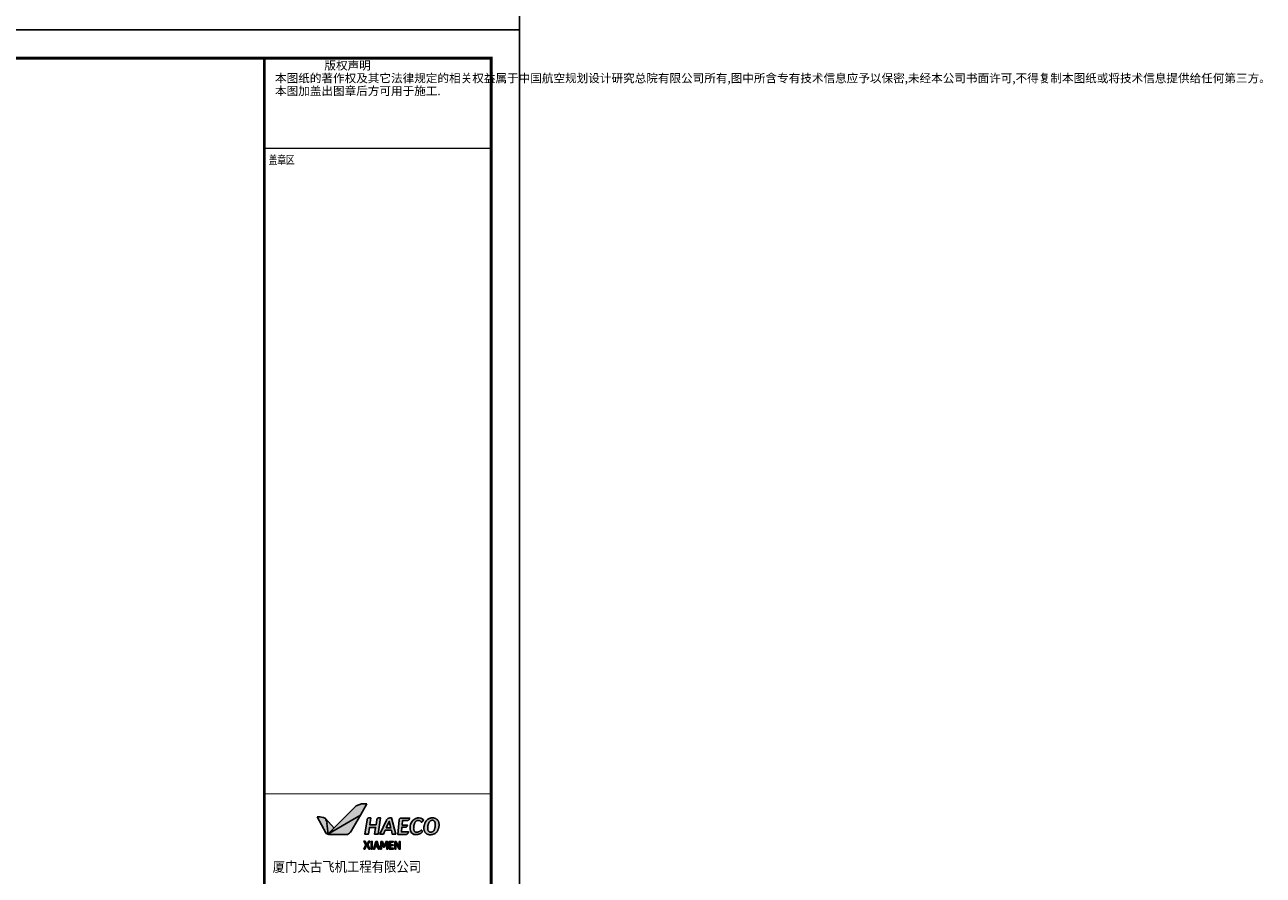
# Model space of a CAD drawing. Extents: x 0 to 3039060, y 0 to 850418.
# Drawn here: x 2936645 to 2958491, y 625125 to 640131 of the extents above; entities that cross this region are included whole.
import ezdxf
from ezdxf.enums import TextEntityAlignment as Align

# ---------------------------------------------------------------- set-up
doc = ezdxf.new("R2010")
doc.units = 0
doc.header["$LTSCALE"] = 1000
doc.header["$MEASUREMENT"] = 0
for name, color, linetype in [('CAPDI-TK1', 7, 'Continuous'), ('CAPDI-TK2', 7, 'Continuous'), ('tk111', 7, 'Continuous')]:
    doc.layers.add(name, color=color, linetype=linetype)
doc.styles.add('CAPDI-仿宋', font='仿宋_GB2312_3.ttf', dxfattribs={"width": 0.75})
doc.styles.add('TBK TITLE', font='SIMSUN_0.TTF', dxfattribs={"width": 0.9})

# ---------------------------------------------------------------- blocks, each defined once
blk = doc.blocks.new('中航规划_A1')
at = {"layer": 'CAPDI-TK2'}
h = blk.add_hatch(color=238, dxfattribs=at)
h.dxf.hatch_style = 1
h.paths.add_polyline_path([(784.93, 316.9), (787.16, 320.82, 0.191006), (783.39, 320.12), (773.38, 310.13)])
h.paths.add_polyline_path([(772.63, 310.64, 0.248563), (773.38, 310.13, 0.028081), (773.09, 314.03, 0.083908), (772.54, 315.66, 0.083763), (771.59, 316.09, 0.074468), (769.67, 316.28)])
h.paths.add_polyline_path([(788.04, 312.56), (790.24, 312.56), (789.88, 310.11), (791.12, 310.11), (791.99, 315.89), (791.34, 315.89), (791.26, 315.88), (791.17, 315.87), (791.1, 315.84), (791.02, 315.8), (790.95, 315.76), (790.89, 315.7), (790.83, 315.65), (790.78, 315.58), (790.74, 315.51), (790.7, 315.43), (790.68, 315.36), (790.66, 315.27), (790.38, 313.46), (788.18, 313.46), (788.55, 315.89), (787.9, 315.89), (787.82, 315.88), (787.74, 315.87), (787.66, 315.84), (787.59, 315.8), (787.52, 315.76), (787.45, 315.7), (787.39, 315.65), (787.34, 315.58), (787.3, 315.51), (787.27, 315.43), (787.24, 315.36), (787.22, 315.27), (786.45, 310.11), (787.68, 310.11)])
h.paths.add_polyline_path([(791.75, 310.11), (792.97, 310.11), (793.64, 311.54), (795.79, 311.54), (796.09, 310.11), (797.34, 310.11), (795.88, 315.92), (795.1, 315.87), (794.99, 315.85), (794.89, 315.83), (794.78, 315.79), (794.68, 315.74), (794.59, 315.69), (794.5, 315.63), (794.41, 315.56), (794.33, 315.49), (794.26, 315.41), (794.19, 315.32), (794.13, 315.23), (794.08, 315.13)])
h.paths.add_polyline_path([(795.05, 314.64), (795.62, 312.38), (794, 312.38)], flags=16)
h.paths.add_polyline_path([(798.06, 310.09), (801.02, 310.09), (801.13, 310.1), (801.23, 310.13), (801.33, 310.17), (801.42, 310.22), (801.51, 310.27), (801.59, 310.35), (801.66, 310.43), (801.72, 310.52), (801.77, 310.62), (801.81, 310.72), (801.83, 310.83), (801.85, 310.94), (799.32, 310.94), (799.48, 312.58), (800.83, 312.58), (800.92, 312.61), (801.01, 312.64), (801.09, 312.69), (801.15, 312.74), (801.21, 312.8), (801.26, 312.87), (801.32, 312.94), (801.37, 313.02), (801.42, 313.11), (801.45, 313.2), (801.47, 313.29), (801.48, 313.39), (799.57, 313.39), (799.74, 315.04), (801.62, 315.04), (801.69, 315.06), (801.78, 315.09), (801.87, 315.14), (801.95, 315.19), (802.02, 315.25), (802.07, 315.32), (802.11, 315.39), (802.15, 315.47), (802.19, 315.56), (802.22, 315.65), (802.25, 315.74), (802.26, 315.84), (799.11, 315.84), (799.04, 315.82), (798.98, 315.79), (798.91, 315.75), (798.85, 315.71), (798.79, 315.66), (798.74, 315.61), (798.7, 315.55), (798.66, 315.49), (798.63, 315.42), (798.6, 315.35), (798.58, 315.28), (798.57, 315.21)])
h.paths.add_polyline_path([(804.26, 314.5), (804.31, 314.58), (804.38, 314.66), (804.45, 314.73), (804.53, 314.8), (804.61, 314.85), (804.7, 314.91), (804.79, 314.95), (804.88, 314.98), (804.98, 315.01), (805.08, 315.03), (805.18, 315.04), (805.29, 315.04), (805.39, 315.04), (805.49, 315.02), (805.59, 315), (805.69, 314.96), (805.79, 314.92), (805.88, 314.87), (805.97, 314.82), (806.05, 314.75), (806.13, 314.68), (806.2, 314.61), (806.26, 314.53), (806.29, 314.49), (806.32, 314.47), (806.35, 314.45), (806.39, 314.43), (806.43, 314.42), (806.47, 314.42), (806.51, 314.42), (806.56, 314.43), (806.59, 314.45), (806.63, 314.47), (806.66, 314.49), (806.69, 314.53), (807.17, 315.2, 0.23784), (804.96, 315.89, 0.275701), (802.59, 313.61, 0.149596), (802.5, 311.34, 0.321574), (804.37, 310, 0.116336), (805.88, 310.28), (806, 310.35), (806.11, 310.42), (806.23, 310.5), (806.32, 310.56), (806.47, 310.68), (806.57, 310.77), (806.64, 310.87), (806.67, 310.94), (806.68, 310.99), (806.69, 311.04), (806.69, 311.11), (806.68, 311.19), (806.67, 311.26), (806.64, 311.33), (806.61, 311.39), (806.58, 311.45), (806.54, 311.51), (806.49, 311.57), (806.43, 311.62), (806.33, 311.54), (806.23, 311.46), (806.11, 311.35), (806.02, 311.3), (805.95, 311.25), (805.85, 311.19), (805.73, 311.13), (805.62, 311.08), (805.51, 311.03), (805.4, 310.99), (805.29, 310.95), (805.17, 310.92), (805.1, 310.9), (805.02, 310.88), (804.95, 310.87), (804.87, 310.86), (804.79, 310.86), (804.72, 310.86), (804.64, 310.86), (804.56, 310.86), (804.49, 310.87), (804.41, 310.88), (804.34, 310.9), (804.26, 310.92), (804.23, 310.93), (804.2, 310.94), (804.17, 310.95), (804.14, 310.97), (804.11, 310.99), (804.09, 311.01), (804.06, 311.03), (804.04, 311.05), (804.01, 311.08), (803.99, 311.1), (803.97, 311.13), (803.96, 311.16), (803.91, 311.25), (803.86, 311.35), (803.82, 311.45), (803.78, 311.56), (803.75, 311.66), (803.73, 311.77), (803.7, 311.87), (803.69, 311.98), (803.67, 312.09), (803.67, 312.2), (803.66, 312.31), (803.67, 312.42), (803.68, 312.59), (803.69, 312.76), (803.72, 312.93), (803.75, 313.1), (803.78, 313.27), (803.83, 313.44), (803.87, 313.61), (803.93, 313.77), (803.99, 313.94), (804.06, 314.1), (804.13, 314.26), (804.21, 314.41)])
h.paths.add_polyline_path([(808.46, 315.26), (808.32, 315.13), (808.19, 314.99), (808.08, 314.84), (807.97, 314.68), (807.86, 314.48), (807.75, 314.28), (807.65, 314.07), (807.57, 313.86), (807.49, 313.64), (807.43, 313.42), (807.37, 313.2), (807.33, 312.97), (807.3, 312.75), (807.28, 312.52), (807.27, 312.29), (807.27, 312.06), (807.28, 311.92), (807.3, 311.78), (807.32, 311.64), (807.36, 311.5), (807.4, 311.37), (807.45, 311.24), (807.51, 311.11), (807.58, 310.99), (807.66, 310.87), (807.74, 310.76), (807.83, 310.65), (807.93, 310.55), (808.02, 310.46), (808.11, 310.38), (808.21, 310.31), (808.32, 310.24), (808.42, 310.18), (808.54, 310.13), (808.65, 310.08), (808.77, 310.05), (808.89, 310.02), (809.01, 309.99), (809.13, 309.98), (809.26, 309.97), (809.39, 309.97), (809.52, 309.97), (809.66, 309.97), (809.79, 309.98), (809.92, 310), (810.05, 310.02), (810.18, 310.04), (810.32, 310.07), (810.45, 310.1), (810.57, 310.14), (810.7, 310.17), (810.83, 310.22), (810.95, 310.27), (811.07, 310.32), (811.19, 310.39), (811.3, 310.46), (811.41, 310.54), (811.51, 310.62), (811.61, 310.71), (811.7, 310.8), (811.79, 310.9), (811.87, 311.01), (811.95, 311.12), (812.02, 311.23), (812.09, 311.37), (812.16, 311.51), (812.23, 311.65), (812.29, 311.8), (812.35, 311.94), (812.4, 312.09), (812.45, 312.24), (812.49, 312.39), (812.53, 312.54), (812.57, 312.68), (812.59, 312.81), (812.61, 312.95), (812.63, 313.08), (812.64, 313.22), (812.64, 313.36), (812.64, 313.5), (812.63, 313.64), (812.62, 313.77), (812.6, 313.91), (812.57, 314.05), (812.54, 314.18), (812.51, 314.35), (812.47, 314.52), (812.4, 314.69), (812.33, 314.84), (812.24, 314.99), (812.13, 315.13), (812.02, 315.27), (811.89, 315.39), (811.75, 315.49), (811.6, 315.59), (811.45, 315.67), (811.29, 315.74), (811.17, 315.78), (811.05, 315.81), (810.93, 315.84), (810.8, 315.87), (810.68, 315.89), (810.56, 315.9), (810.43, 315.91), (810.31, 315.92), (810.18, 315.92), (810.06, 315.91), (809.93, 315.9), (809.81, 315.89), (809.62, 315.85), (809.44, 315.8), (809.26, 315.74), (809.09, 315.67), (808.92, 315.58), (808.76, 315.49), (808.6, 315.38)])
h.paths.add_polyline_path([(809.28, 314.59), (809.37, 314.67), (809.45, 314.75), (809.54, 314.81), (809.64, 314.88), (809.74, 314.93), (809.84, 314.98), (809.95, 315.02), (810.08, 315.06), (810.21, 315.08), (810.34, 315.07), (810.47, 315.05), (810.6, 315.02), (810.72, 314.96), (810.83, 314.89), (810.93, 314.8), (811.02, 314.7), (811.09, 314.59), (811.15, 314.46), (811.18, 314.34), (811.22, 314.13), (811.25, 313.91), (811.28, 313.7), (811.29, 313.49), (811.29, 313.27), (811.28, 313.06), (811.25, 312.84), (811.22, 312.63), (811.18, 312.42), (811.13, 312.21), (811.07, 312.01), (811, 311.8), (810.95, 311.69), (810.9, 311.59), (810.84, 311.49), (810.77, 311.39), (810.69, 311.31), (810.6, 311.22), (810.51, 311.15), (810.42, 311.08), (810.31, 311.02), (810.21, 310.97), (810.1, 310.93), (809.98, 310.89), (809.9, 310.87), (809.82, 310.86), (809.74, 310.86), (809.65, 310.86), (809.57, 310.86), (809.48, 310.88), (809.4, 310.89), (809.32, 310.92), (809.24, 310.95), (809.17, 310.98), (809.09, 311.03), (809.02, 311.07), (808.97, 311.14), (808.91, 311.21), (808.87, 311.28), (808.82, 311.35), (808.78, 311.43), (808.75, 311.51), (808.71, 311.59), (808.69, 311.67), (808.66, 311.76), (808.65, 311.84), (808.63, 311.93), (808.62, 312.01), (808.62, 312.19), (808.61, 312.37), (808.62, 312.55), (808.63, 312.73), (808.65, 312.9), (808.68, 313.08), (808.71, 313.26), (808.75, 313.43), (808.8, 313.6), (808.85, 313.78), (808.91, 313.94), (808.98, 314.11), (809.02, 314.21), (809.08, 314.31), (809.14, 314.41), (809.21, 314.5)], flags=16)
h = blk.add_hatch(color=241, dxfattribs=at)
h.dxf.hatch_style = 1
h.paths.add_polyline_path([(772.54, 315.66, -0.083908), (773.09, 314.03, -0.028081), (773.38, 310.13), (775.56, 312.3)])
h = blk.add_hatch(color=245, dxfattribs=at)
h.dxf.hatch_style = 1
h.paths.add_polyline_path([(784.93, 316.9), (773.38, 310.13, 0.032824), (773.59, 310.09), (780.27, 310.09, 0.246591), (781.59, 311.21)])
h = blk.add_hatch(color=245, dxfattribs=at)
h.dxf.hatch_style = 1
h.paths.add_polyline_path([(786.55, 307.69), (786.14, 307.69), (786.84, 306.45), (786.13, 304.89), (786.48, 304.89), (787.16, 306.48), (787.15, 306.49)])
h.paths.add_polyline_path([(788.2, 307.68), (787.81, 307.68), (787.16, 306.48), (787.16, 306.48), (787.85, 304.9), (788.23, 304.9), (787.49, 306.46)])
h.paths.add_polyline_path([(789.06, 307.59), (788.65, 307.59), (788.65, 304.9), (789.06, 304.9)])
h.paths.add_polyline_path([(790.8, 307.58), (790.27, 307.58), (789.45, 304.88), (789.86, 304.88), (790.08, 305.67), (790.94, 305.67), (791.2, 304.9), (791.58, 304.9)])
h.paths.add_polyline_path([(790.51, 307.22), (790.86, 305.98), (790.14, 305.98)], flags=16)
h.paths.add_polyline_path([(792.41, 307.19), (793.03, 305.56), (793.36, 305.56), (794.03, 307.18), (794.15, 304.9), (794.54, 304.9), (794.39, 307.59), (793.91, 307.59), (793.22, 305.94), (792.61, 307.57), (792.09, 307.57), (791.93, 304.88), (792.3, 304.88)])
h.paths.add_polyline_path([(795.48, 307.28), (796.46, 307.28), (796.46, 307.59), (795.07, 307.59), (795.07, 304.91), (796.53, 304.91), (796.53, 305.21), (795.48, 305.21), (795.48, 306.13), (796.42, 306.13), (796.42, 306.43), (795.48, 306.43)])
h.paths.add_polyline_path([(798.92, 307.57), (798.55, 307.57), (798.55, 305.47), (797.44, 307.56), (797.02, 307.56), (797.02, 304.88), (797.39, 304.88), (797.39, 307.02), (798.53, 304.88), (798.92, 304.88)])
at = {"layer": 'CAPDI-TK1'}
blk.add_lwpolyline([(0, 0), (0, 594), (841, 594), (841, 0)], close=True, dxfattribs=at)
at = {"layer": 'CAPDI-TK1', "const_width": 1}
blk.add_lwpolyline([(25, 10), (831, 10), (831, 584), (25, 584)], close=True, dxfattribs=at)
at = {"layer": 'CAPDI-TK2', "color": 238}
for p, q in [((773.38, 310.13), (783.39, 320.12)), ((784.93, 316.9), (787.16, 320.82))]:
    blk.add_line(p, q, dxfattribs=at)
at = {"layer": 'CAPDI-TK2', "color": 241}
blk.add_line((772.54, 315.66), (775.56, 312.31), dxfattribs=at)
at = {"layer": 'CAPDI-TK2', "color": 245}
blk.add_line((773.38, 310.13), (784.93, 316.9), dxfattribs=at)
at = {"layer": 'CAPDI-TK2', "const_width": 1}
blk.add_lwpolyline([(751, 10), (751, 584)], dxfattribs=at)
blk.add_lwpolyline([(751, 10), (751, 584)], dxfattribs=at)
blk.add_lwpolyline([(751, 10), (751, 584)], dxfattribs=at)
at = {"layer": 'CAPDI-TK2'}
blk.add_lwpolyline([(751, 270), (751, 584), (831, 584), (831, 270)], dxfattribs=at)
at = {"layer": 'CAPDI-TK2', "color": 7, "const_width": 0.45}
for points in [[(751, 552.21), (831, 552.21)], [(751, 324.39), (831, 324.39)]]:
    blk.add_lwpolyline(points, dxfattribs=at)
at = {"layer": 'CAPDI-TK2', "color": 238}
for points in [[(769.67, 316.28), (772.63, 310.64, 0.248563), (773.38, 310.13, 0.04027), (773.38, 310.13), (773.38, 310.13)], [(771.59, 316.09, -0.083763), (772.54, 315.66)]]:
    blk.add_lwpolyline(points, format="xyb", dxfattribs=at)
at = {"layer": 'CAPDI-TK2', "color": 241}
blk.add_lwpolyline([(773.09, 314.03, 0.083908), (772.54, 315.66)], format="xyb", dxfattribs=at)
at = {"layer": 'CAPDI-TK2', "color": 245}
for points in [[(784.93, 316.9), (781.59, 311.21, -0.246591), (780.27, 310.09, 5.4824)], [(773.38, 310.13, 0.032824), (773.59, 310.09, 0.715222)]]:
    blk.add_lwpolyline(points, format="xyb", dxfattribs=at)
at = {"layer": 'CAPDI-TK2', "color": 238}
for points in [[(791.34, 315.89), (791.26, 315.88), (791.17, 315.87), (791.1, 315.84), (791.02, 315.8), (790.95, 315.76), (790.89, 315.7), (790.83, 315.65), (790.78, 315.58), (790.74, 315.51), (790.7, 315.43), (790.68, 315.36), (790.66, 315.27), (790.38, 313.46), (788.18, 313.46), (788.55, 315.89), (787.9, 315.89), (787.82, 315.88), (787.74, 315.87), (787.66, 315.84), (787.59, 315.8), (787.52, 315.76), (787.45, 315.7), (787.39, 315.65), (787.34, 315.58), (787.3, 315.51), (787.27, 315.43), (787.24, 315.36), (787.22, 315.27), (786.45, 310.11), (787.68, 310.11), (788.04, 312.56), (790.24, 312.56), (789.88, 310.11), (791.12, 310.11), (791.99, 315.89)], [(794.08, 315.13), (791.75, 310.11), (792.97, 310.11), (793.64, 311.54), (795.79, 311.54), (796.09, 310.11), (797.34, 310.11), (795.88, 315.92), (795.1, 315.87), (794.99, 315.85), (794.89, 315.83), (794.78, 315.79), (794.68, 315.74), (794.59, 315.69), (794.5, 315.63), (794.41, 315.56), (794.33, 315.49), (794.26, 315.41), (794.19, 315.32), (794.13, 315.23)], [(794, 312.38), (795.05, 314.64), (795.62, 312.38)], [(799.04, 315.82), (798.98, 315.79), (798.91, 315.75), (798.85, 315.71), (798.79, 315.66), (798.74, 315.61), (798.7, 315.55), (798.66, 315.49), (798.63, 315.42), (798.6, 315.35), (798.58, 315.28), (798.57, 315.21), (798.06, 310.09), (801.02, 310.09), (801.13, 310.1), (801.23, 310.13), (801.33, 310.17), (801.42, 310.22), (801.51, 310.27), (801.59, 310.35), (801.66, 310.43), (801.72, 310.52), (801.77, 310.62), (801.81, 310.72), (801.83, 310.83), (801.85, 310.94), (799.32, 310.94), (799.48, 312.58), (800.83, 312.58), (800.92, 312.61), (801.01, 312.64), (801.09, 312.69), (801.15, 312.74), (801.21, 312.8), (801.26, 312.87), (801.32, 312.94), (801.37, 313.02), (801.42, 313.11), (801.45, 313.2), (801.47, 313.29), (801.48, 313.39), (799.57, 313.39), (799.74, 315.04), (801.62, 315.04), (801.69, 315.06), (801.78, 315.09), (801.87, 315.14), (801.95, 315.19), (802.02, 315.25), (802.07, 315.32), (802.11, 315.39), (802.15, 315.47), (802.19, 315.56), (802.22, 315.65), (802.25, 315.74), (802.26, 315.84), (799.11, 315.84)], [(809.82, 310.86), (809.74, 310.86), (809.65, 310.86), (809.57, 310.86), (809.48, 310.88), (809.4, 310.89), (809.32, 310.92), (809.24, 310.95), (809.17, 310.98), (809.09, 311.03), (809.02, 311.07), (808.97, 311.14), (808.91, 311.21), (808.87, 311.28), (808.82, 311.35), (808.78, 311.43), (808.75, 311.51), (808.71, 311.59), (808.69, 311.67), (808.66, 311.76), (808.65, 311.84), (808.63, 311.93), (808.62, 312.01), (808.62, 312.19), (808.61, 312.37), (808.62, 312.55), (808.63, 312.73), (808.65, 312.9), (808.68, 313.08), (808.71, 313.26), (808.75, 313.43), (808.8, 313.6), (808.85, 313.78), (808.91, 313.94), (808.98, 314.11), (809.02, 314.21), (809.08, 314.31), (809.14, 314.41), (809.21, 314.5), (809.28, 314.59), (809.37, 314.67), (809.45, 314.75), (809.54, 314.81), (809.64, 314.88), (809.74, 314.93), (809.84, 314.98), (809.95, 315.02), (810.08, 315.06), (810.21, 315.08), (810.34, 315.07), (810.47, 315.05), (810.6, 315.02), (810.72, 314.96), (810.83, 314.89), (810.93, 314.8), (811.02, 314.7), (811.09, 314.59), (811.15, 314.46), (811.18, 314.34), (811.22, 314.13), (811.25, 313.91), (811.28, 313.7), (811.29, 313.49), (811.29, 313.27), (811.28, 313.06), (811.25, 312.84), (811.22, 312.63), (811.18, 312.42), (811.13, 312.21), (811.07, 312.01), (811, 311.8), (810.95, 311.69), (810.9, 311.59), (810.84, 311.49), (810.77, 311.39), (810.69, 311.31), (810.6, 311.22), (810.51, 311.15), (810.42, 311.08), (810.31, 311.02), (810.21, 310.97), (810.1, 310.93), (809.98, 310.89), (809.9, 310.87)]]:
    blk.add_lwpolyline(points, close=True, dxfattribs=at)
blk.add_lwpolyline([(806, 310.35), (805.88, 310.28, -0.116336), (804.37, 310, -0.321574), (802.5, 311.34, -0.149596), (802.59, 313.61, -0.275701), (804.96, 315.89, -0.23784), (807.17, 315.2), (806.69, 314.53), (806.66, 314.49), (806.63, 314.47), (806.59, 314.45), (806.56, 314.43), (806.51, 314.42), (806.47, 314.42), (806.43, 314.42), (806.39, 314.43), (806.35, 314.45), (806.32, 314.47), (806.29, 314.49), (806.26, 314.53), (806.2, 314.61), (806.13, 314.68), (806.05, 314.75), (805.97, 314.82), (805.88, 314.87), (805.79, 314.92), (805.69, 314.96), (805.59, 315), (805.49, 315.02), (805.39, 315.04), (805.29, 315.04), (805.18, 315.04), (805.08, 315.03), (804.98, 315.01), (804.88, 314.98), (804.79, 314.95), (804.7, 314.91), (804.61, 314.85), (804.53, 314.8), (804.45, 314.73), (804.38, 314.66), (804.31, 314.58), (804.26, 314.5), (804.21, 314.41), (804.13, 314.26), (804.06, 314.1), (803.99, 313.94), (803.93, 313.77), (803.87, 313.61), (803.83, 313.44), (803.78, 313.27), (803.75, 313.1), (803.72, 312.93), (803.69, 312.76), (803.68, 312.59), (803.67, 312.42), (803.66, 312.31), (803.67, 312.2), (803.67, 312.09), (803.69, 311.98), (803.7, 311.87), (803.73, 311.77), (803.75, 311.66), (803.78, 311.56), (803.82, 311.45), (803.86, 311.35), (803.91, 311.25), (803.96, 311.16), (803.97, 311.13), (803.99, 311.1), (804.01, 311.08), (804.04, 311.05), (804.06, 311.03), (804.09, 311.01), (804.11, 310.99), (804.14, 310.97), (804.17, 310.95), (804.2, 310.94), (804.23, 310.93), (804.26, 310.92), (804.34, 310.9), (804.41, 310.88), (804.49, 310.87), (804.56, 310.86), (804.64, 310.86), (804.72, 310.86), (804.79, 310.86), (804.87, 310.86), (804.95, 310.87), (805.02, 310.88), (805.1, 310.9), (805.17, 310.92), (805.29, 310.95), (805.4, 310.99), (805.51, 311.03), (805.62, 311.08), (805.73, 311.13), (805.85, 311.19), (805.95, 311.25), (806.02, 311.3), (806.11, 311.35), (806.23, 311.46), (806.33, 311.54), (806.43, 311.62), (806.49, 311.57), (806.54, 311.51), (806.58, 311.45), (806.61, 311.39), (806.64, 311.33), (806.67, 311.26), (806.68, 311.19), (806.69, 311.11), (806.69, 311.04), (806.68, 310.99), (806.67, 310.94), (806.64, 310.87), (806.57, 310.77), (806.47, 310.68), (806.32, 310.56), (806.23, 310.5), (806.11, 310.42)], format="xyb", close=True, dxfattribs=at)
for points in [[(812.53, 312.54), (812.57, 312.68), (812.59, 312.81), (812.61, 312.95), (812.63, 313.08), (812.64, 313.22), (812.64, 313.36), (812.64, 313.5), (812.63, 313.64), (812.62, 313.77), (812.6, 313.91), (812.57, 314.05), (812.54, 314.18), (812.51, 314.35), (812.47, 314.52), (812.4, 314.69), (812.33, 314.84), (812.24, 314.99), (812.13, 315.13), (812.02, 315.27), (811.89, 315.39), (811.75, 315.49), (811.6, 315.59), (811.45, 315.67), (811.29, 315.74), (811.17, 315.78), (811.05, 315.81), (810.93, 315.84), (810.8, 315.87), (810.68, 315.89), (810.56, 315.9), (810.43, 315.91), (810.31, 315.92), (810.18, 315.92), (810.06, 315.91), (809.93, 315.9), (809.81, 315.89), (809.62, 315.85), (809.44, 315.8), (809.26, 315.74), (809.09, 315.67), (808.92, 315.58), (808.76, 315.49), (808.6, 315.38), (808.46, 315.26), (808.32, 315.13), (808.19, 314.99), (808.08, 314.84), (807.97, 314.68), (807.86, 314.48), (807.75, 314.28), (807.65, 314.07), (807.57, 313.86), (807.49, 313.64), (807.43, 313.42), (807.37, 313.2), (807.33, 312.97), (807.3, 312.75), (807.28, 312.52), (807.27, 312.29), (807.27, 312.06), (807.28, 311.92), (807.3, 311.78), (807.32, 311.64), (807.36, 311.5), (807.4, 311.37), (807.45, 311.24), (807.51, 311.11), (807.58, 310.99), (807.66, 310.87), (807.74, 310.76), (807.83, 310.65), (807.93, 310.55), (808.02, 310.46), (808.11, 310.38), (808.21, 310.31), (808.32, 310.24), (808.42, 310.18), (808.54, 310.13), (808.65, 310.08), (808.77, 310.05), (808.89, 310.02), (809.01, 309.99), (809.13, 309.98), (809.26, 309.97), (809.39, 309.97), (809.52, 309.97), (809.66, 309.97), (809.79, 309.98), (809.92, 310), (810.05, 310.02), (810.18, 310.04), (810.32, 310.07), (810.45, 310.1), (810.57, 310.14), (810.7, 310.17), (810.83, 310.22)], [(810.83, 310.22), (810.95, 310.27), (811.07, 310.32), (811.19, 310.39), (811.3, 310.46), (811.41, 310.54), (811.51, 310.62), (811.61, 310.71), (811.7, 310.8), (811.79, 310.9), (811.87, 311.01), (811.95, 311.12), (812.02, 311.23), (812.09, 311.37), (812.16, 311.51), (812.23, 311.65), (812.29, 311.8), (812.35, 311.94), (812.4, 312.09), (812.45, 312.24), (812.49, 312.39), (812.53, 312.54)]]:
    blk.add_lwpolyline(points, dxfattribs=at)
at = {"layer": 'CAPDI-TK2'}
blk.add_lwpolyline([(773.38, 310.13, 0.211, 0.211, 0), (773.38, 310.13, 0, 0.211, 0)], format="xyseb", dxfattribs=at)
at = {"layer": 'CAPDI-TK2', "color": 245}
for points in [[(773.59, 310.09), (780.27, 310.09)], [(786.84, 306.45), (786.14, 307.69), (786.55, 307.69), (787.16, 306.48), (787.16, 306.48), (787.81, 307.68), (788.2, 307.68), (787.49, 306.46), (788.23, 304.9), (787.85, 304.9), (787.16, 306.48), (787.16, 306.48), (787.16, 306.48), (786.48, 304.89), (786.13, 304.89), (786.84, 306.45)], [(790.27, 307.58), (790.8, 307.58), (791.58, 304.9), (791.2, 304.9), (790.94, 305.67), (790.08, 305.67), (789.86, 304.88), (789.45, 304.88), (790.27, 307.58)], [(790.51, 307.22), (790.14, 305.98), (790.86, 305.98), (790.51, 307.22)], [(792.09, 307.57), (792.61, 307.57), (793.22, 305.94), (793.91, 307.59), (794.39, 307.59), (794.54, 304.9), (794.15, 304.9), (794.03, 307.18), (793.36, 305.56), (793.03, 305.56), (792.41, 307.19), (792.3, 304.88), (791.93, 304.88), (792.09, 307.57)], [(797.02, 307.56), (797.02, 304.88), (797.39, 304.88), (797.39, 307.02), (798.53, 304.88), (798.92, 304.88), (798.92, 307.57), (798.55, 307.57), (798.55, 305.47), (797.44, 307.56), (797.02, 307.56)]]:
    blk.add_lwpolyline(points, dxfattribs=at)
for points in [[(788.65, 307.59), (789.06, 307.59), (789.06, 304.9), (788.65, 304.9)], [(796.46, 307.28), (796.46, 307.59), (795.07, 307.59), (795.07, 304.91), (796.53, 304.91), (796.53, 305.21), (795.48, 305.21), (795.48, 306.13), (796.42, 306.13), (796.42, 306.43), (795.48, 306.43), (795.48, 307.28)]]:
    blk.add_lwpolyline(points, close=True, dxfattribs=at)
at = {"layer": 'CAPDI-TK2', "color": 238}
for centre, radius, start, end in [((786.16, 315.71), 5.2, 78.9361, 122.1905), ((770, 309.77), 6.51, 75.8687, 92.904)]:
    blk.add_arc(centre, radius, start, end, dxfattribs=at)
at = {"layer": 'CAPDI-TK2', "color": 241}
blk.add_arc((738.49, 309.51), 34.89, 1.013, 7.4469, dxfattribs=at)
at = {"style": 'TBK TITLE', "width": 0.9}
blk.add_text('厦门太古飞机工程有限公司', height=3.5556, dxfattribs=at).set_placement((753.92, 296.89))
at = {"style": 'CAPDI-仿宋', "width": 0.75, "flags": 1}
for tag, height, p in [('建设单位', 5, (791, 95)), ('项目名称', 4, (800, 74)), ('图纸名称', 4, (791, 48.87))]:
    blk.add_attdef(tag, text='', height=height, dxfattribs=at).set_placement(p, align=Align.MIDDLE_CENTER)
at = {"style": 'CAPDI-仿宋', "width": 0.75}
for tag, p in [('图册号', (784.91, 35.85)), ('比例', (822.46, 35.85)), ('阶段', (784.91, 27.85)), ('张数', (822.46, 27.85)), ('出图日期', (784.91, 19.85)), ('图号', (822.46, 19.85)), ('修改日期', (784.91, 11.85)), ('版本', (822.46, 11.85))]:
    blk.add_attdef(tag, text='', height=3, dxfattribs=at).set_placement(p, align=Align.CENTER)
at = {"layer": 'CAPDI-TK2', "style": 'CAPDI-仿宋', "width": 0.75}
blk.add_text('盖章区 ', height=3, dxfattribs=at).set_placement((752.48, 546.65))
at = {"layer": 'CAPDI-TK2', "insert": (754.75, 582.95), "char_height": 3, "width": 74.1651, "attachment_point": 1, "line_spacing_factor": 0.9, "style": 'CAPDI-仿宋'}
blk.add_mtext('                   版权声明\\P   本图纸的著作权及其它法律规定的相关权益属于中国航空规划设计研究总院有限公司所有,图中所含专有技术信息应予以保密,未经本公司书面许可,不得复制本图纸或将技术信息提供给任何第三方。\\P  本图加盖出图章后方可用于施工.', dxfattribs=at)
blk = doc.blocks.new('*U721')
blk.add_blockref('中航规划_A1', (0, 0))
blk = doc.blocks.new('*U722')
blk.add_blockref('中航规划_A1', (0, 0))

msp = doc.modelspace()

# ---------------------------------------------------------------- linework, layer by layer
at = {"layer": 'tk111', "ltscale": 0.5}
for points in [[(2903322, 669741.5), (2945372, 669741.5), (2945372, 640041.5), (2903322, 640041.5)], [(2903322, 640041.5), (2945372, 640041.5), (2945372, 610341.5), (2903322, 610341.5)]]:
    msp.add_lwpolyline(points, close=True, dxfattribs=at)

# ---------------------------------------------------------------- block references
at = {"xscale": 50, "yscale": 50, "zscale": 50}
for name, p in [('*U721', (2903322, 640041.5)), ('*U722', (2903322, 610341.5))]:
    msp.add_blockref(name, p, dxfattribs=at)

doc.saveas('drawing.dxf')
